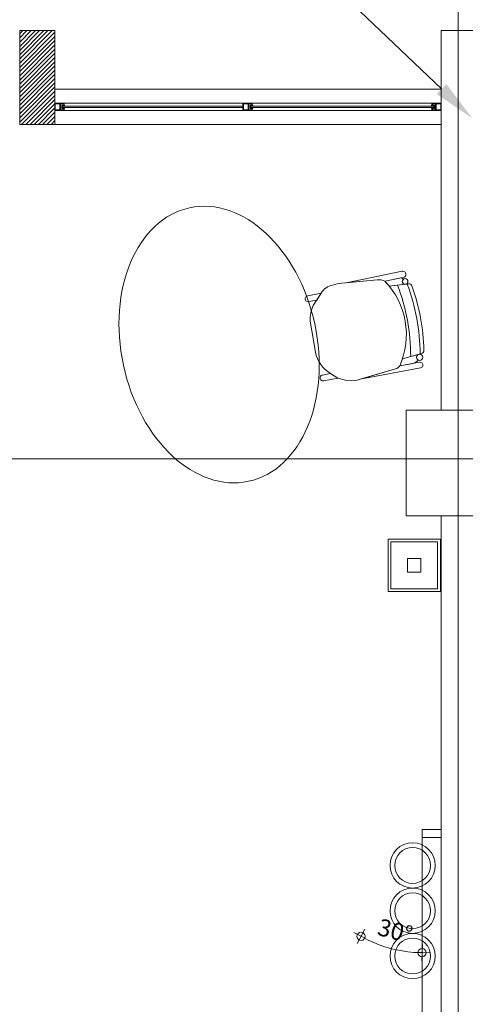
# Model space of a CAD drawing. Units: inches. Extents: x -403 to 2136, y -58 to 1667.
# Drawn here: x -126 to -124, y 599 to 603 of the extents above; entities that cross this region are included whole.
import ezdxf
from ezdxf import colors
from ezdxf.entities.mleader import LeaderData, LeaderLine
from ezdxf.math import Vec2, Vec3

# ---------------------------------------------------------------- set-up
doc = ezdxf.new("R2010")
doc.units = ezdxf.units.IN
doc.header["$MEASUREMENT"] = 0
doc.layers.add('1. ARQUITECTONICO', color=251, linetype='Continuous', lineweight=0)
doc.layers.add('HS TEXTOS', color=7, linetype='Continuous', lineweight=20)
doc.styles.add('100', font='simplex.shx', dxfattribs={"width": 0.8, "height": 0.17})
doc.styles.add('texto1', font='swisscl.ttf')

# ---------------------------------------------------------------- blocks, each defined once
blk = doc.blocks.new('DIMBLK')
for q in [(-1, 0), (0, 1), (1, 0), (0, -1)]:
    blk.add_line((0, 0), q)
blk.add_circle((0, 0), 0.5)

msp = doc.modelspace()

# ---------------------------------------------------------------- linework, layer by layer
at = {"layer": '1. ARQUITECTONICO'}
for p, q in [((-124.2858, 605.2591), (-124.2858, 584.3123)), ((-126.0084, 603.0415), (-126.1584, 603.0415)), ((-126.1584, 603.0415), (-126.1584, 602.6415)), ((-126.1584, 603.0285), (-126.1453, 603.0415)), ((-126.1584, 603.0105), (-126.1274, 603.0415)), ((-126.1584, 602.9925), (-126.1094, 603.0415)), ((-126.1584, 602.9746), (-126.0914, 603.0415)), ((-126.1584, 602.9566), (-126.0735, 603.0415)), ((-126.1584, 602.9387), (-126.0555, 603.0415)), ((-126.1584, 602.9207), (-126.0376, 603.0415)), ((-126.1584, 602.9027), (-126.0196, 603.0415)), ((-126.1584, 602.8848), (-126.0084, 603.0348)), ((-126.0084, 602.6415), (-126.0084, 603.0415)), ((-124.3584, 601.4215), (-124.3584, 603.0415)), ((-124.3584, 603.0415), (-124.2084, 603.0415)), ((-126.1584, 602.8668), (-126.0084, 603.0168)), ((-126.1584, 602.8489), (-126.0084, 602.9989)), ((-126.1584, 602.8309), (-126.0084, 602.9809)), ((-126.1584, 602.8129), (-126.0084, 602.9629)), ((-126.1584, 602.795), (-126.0084, 602.945)), ((-126.1584, 602.777), (-126.0084, 602.927)), ((-126.1584, 602.7591), (-126.0084, 602.9091)), ((-126.1584, 602.7411), (-126.0084, 602.8911)), ((-126.1584, 602.7231), (-126.0084, 602.8731)), ((-126.1584, 602.7052), (-126.0084, 602.8552)), ((-126.1584, 602.6872), (-126.0084, 602.8372)), ((-126.1584, 602.6693), (-126.0084, 602.8193)), ((-126.1584, 602.6513), (-126.0084, 602.8013)), ((-126.1502, 602.6415), (-126.0084, 602.7833)), ((-124.3584, 602.7915), (-126.0084, 602.7915)), ((-126.1322, 602.6415), (-126.0084, 602.7654)), ((-126.1143, 602.6415), (-126.0084, 602.7474)), ((-126.0963, 602.6415), (-126.0084, 602.7295)), ((-125.9863, 602.7315), (-126.0084, 602.7315)), ((-126.0084, 602.7315), (-126.0084, 602.7015)), ((-125.9863, 602.7295), (-126.0064, 602.7295)), ((-126.0064, 602.7295), (-126.0064, 602.7035)), ((-125.9684, 602.7315), (-125.9863, 602.7315)), ((-125.9863, 602.7035), (-125.9863, 602.7295)), ((-125.9843, 602.7035), (-125.9843, 602.7295)), ((-125.9843, 602.7295), (-125.9704, 602.7295)), ((-125.9704, 602.7295), (-125.9704, 602.7235)), ((-125.9684, 602.7315), (-124.3984, 602.7315)), ((-125.9684, 602.7235), (-125.9684, 602.7315)), ((-125.2054, 602.7015), (-125.2054, 602.7315)), ((-125.2054, 602.7315), (-125.1875, 602.7315)), ((-125.2034, 602.7295), (-125.1834, 602.7295)), ((-125.2034, 602.7035), (-125.2034, 602.7295)), ((-125.1875, 602.7315), (-125.1654, 602.7315)), ((-125.1834, 602.7295), (-125.1834, 602.7035)), ((-125.1674, 602.7295), (-125.1814, 602.7295)), ((-125.1814, 602.7295), (-125.1814, 602.7035)), ((-125.1674, 602.7235), (-125.1674, 602.7295)), ((-125.1654, 602.7315), (-125.1654, 602.7235)), ((-124.3984, 602.7235), (-124.3984, 602.7315)), ((-124.3984, 602.7315), (-124.3804, 602.7315)), ((-124.3824, 602.7295), (-124.3964, 602.7295)), ((-124.3964, 602.7295), (-124.3964, 602.7235)), ((-124.3824, 602.7035), (-124.3824, 602.7295)), ((-124.3804, 602.7315), (-124.3584, 602.7315)), ((-124.3804, 602.7035), (-124.3804, 602.7295)), ((-124.3804, 602.7295), (-124.3604, 602.7295)), ((-124.3604, 602.7295), (-124.3604, 602.7035)), ((-124.3584, 602.7315), (-124.3584, 602.7015)), ((-126.0784, 602.6415), (-126.0084, 602.7115)), ((-126.0604, 602.6415), (-126.0084, 602.6935)), ((-126.0084, 602.7015), (-125.9904, 602.7015)), ((-126.0064, 602.7035), (-125.9863, 602.7035)), ((-125.9904, 602.7015), (-125.9684, 602.7015)), ((-125.9704, 602.7035), (-125.9843, 602.7035)), ((-125.9704, 602.7235), (-125.9791, 602.7235)), ((-125.9791, 602.7235), (-125.9791, 602.7135)), ((-125.9791, 602.7135), (-125.9791, 602.7095)), ((-125.9791, 602.7095), (-125.9704, 602.7095)), ((-125.9761, 602.7135), (-125.9761, 602.7195)), ((-125.9761, 602.7195), (-125.9664, 602.7195)), ((-125.9664, 602.7135), (-125.9761, 602.7135)), ((-125.9664, 602.7235), (-125.9704, 602.7235)), ((-125.9704, 602.7235), (-125.9684, 602.7235)), ((-125.9704, 602.7095), (-125.9664, 602.7095)), ((-125.9684, 602.7095), (-125.9704, 602.7095)), ((-125.9704, 602.7095), (-125.9704, 602.7035)), ((-125.9684, 602.7015), (-125.9684, 602.7095)), ((-125.9684, 602.7015), (-124.3984, 602.7015)), ((-125.9664, 602.7195), (-125.9664, 602.7235)), ((-125.2054, 602.7195), (-125.9664, 602.7195)), ((-125.9664, 602.7135), (-125.2054, 602.7135)), ((-125.9664, 602.7095), (-125.9664, 602.7135)), ((-125.1834, 602.7015), (-125.2054, 602.7015)), ((-125.1834, 602.7035), (-125.2034, 602.7035)), ((-125.1654, 602.7015), (-125.1834, 602.7015)), ((-125.1814, 602.7035), (-125.1674, 602.7035)), ((-125.1761, 602.7235), (-125.1674, 602.7235)), ((-125.1761, 602.7195), (-125.1761, 602.7235)), ((-125.1761, 602.7095), (-125.1761, 602.7195)), ((-125.1674, 602.7095), (-125.1761, 602.7095)), ((-124.4004, 602.7195), (-125.1731, 602.7195)), ((-125.1634, 602.7195), (-125.1731, 602.7195)), ((-125.1731, 602.7195), (-125.1731, 602.7135)), ((-125.1731, 602.7135), (-124.4004, 602.7135)), ((-125.1731, 602.7135), (-125.1634, 602.7135)), ((-125.1674, 602.7235), (-125.1634, 602.7235)), ((-125.1654, 602.7235), (-125.1674, 602.7235)), ((-125.1634, 602.7095), (-125.1674, 602.7095)), ((-125.1674, 602.7035), (-125.1674, 602.7095)), ((-125.1674, 602.7095), (-125.1654, 602.7095)), ((-125.1654, 602.7095), (-125.1654, 602.7015)), ((-125.1634, 602.7235), (-125.1634, 602.7195)), ((-125.1634, 602.7135), (-125.1634, 602.7095)), ((-124.4004, 602.7195), (-124.4004, 602.7235)), ((-124.4004, 602.7235), (-124.3964, 602.7235)), ((-124.3907, 602.7195), (-124.4004, 602.7195)), ((-124.4004, 602.7095), (-124.4004, 602.7135)), ((-124.4004, 602.7135), (-124.3907, 602.7135)), ((-124.3964, 602.7095), (-124.4004, 602.7095)), ((-124.3964, 602.7235), (-124.3984, 602.7235)), ((-124.3984, 602.7015), (-124.3984, 602.7095)), ((-124.3984, 602.7095), (-124.3964, 602.7095)), ((-124.3763, 602.7015), (-124.3984, 602.7015)), ((-124.3964, 602.7235), (-124.3877, 602.7235)), ((-124.3877, 602.7095), (-124.3964, 602.7095)), ((-124.3964, 602.7095), (-124.3964, 602.7035)), ((-124.3964, 602.7035), (-124.3824, 602.7035)), ((-124.3907, 602.7135), (-124.3907, 602.7195)), ((-124.3877, 602.7235), (-124.3877, 602.7135)), ((-124.3877, 602.7135), (-124.3877, 602.7095)), ((-124.3604, 602.7035), (-124.3804, 602.7035)), ((-124.3584, 602.7015), (-124.3763, 602.7015)), ((-126.1584, 602.6415), (-126.0084, 602.6415)), ((-126.0424, 602.6415), (-126.0084, 602.6756)), ((-126.0245, 602.6415), (-126.0084, 602.6576)), ((-124.3584, 602.6415), (-126.0084, 602.6415)), ((-124.5256, 602.0146), (-124.7638, 601.9659)), ((-124.5256, 602.0146), (-124.7638, 601.9659)), ((-124.5256, 602.0146), (-124.5256, 602.0146)), ((-124.6318, 601.9786), (-124.7828, 601.9641)), ((-124.7638, 601.9659), (-124.6318, 601.9786)), ((-124.5995, 601.9727), (-124.5204, 601.9887)), ((-124.5995, 601.9727), (-124.5204, 601.9887)), ((-124.5303, 601.9867), (-124.5995, 601.9727)), ((-124.5802, 601.9508), (-124.5103, 601.9595)), ((-124.5802, 601.9508), (-124.512, 601.9593)), ((-124.498, 601.961), (-124.5451, 601.9552)), ((-124.5451, 601.9552), (-124.5451, 601.9552)), ((-124.498, 601.961), (-124.498, 601.961)), ((-124.8713, 601.9215), (-124.9285, 601.91)), ((-124.9236, 601.8854), (-124.8901, 601.8919)), ((-124.8711, 601.9218), (-124.9048, 601.869)), ((-124.8901, 601.8919), (-124.8713, 601.9215)), ((-124.9184, 601.8021), (-124.8959, 601.6697)), ((-124.4425, 601.6638), (-124.5238, 601.6416)), ((-124.4889, 601.6511), (-124.5238, 601.6416)), ((-124.4889, 601.6511), (-124.4425, 601.6638)), ((-124.4553, 601.6603), (-124.4889, 601.6511)), ((-124.4889, 601.6511), (-124.4889, 601.6511)), ((-124.4425, 601.6638), (-124.4425, 601.6638)), ((-124.704, 601.5539), (-124.5537, 601.5984)), ((-124.447, 601.6026), (-124.6978, 601.5557)), ((-124.6978, 601.5557), (-124.5537, 601.5984)), ((-124.5356, 601.611), (-124.4514, 601.6266)), ((-124.5356, 601.611), (-124.4782, 601.6216)), ((-124.4514, 601.6266), (-124.4514, 601.6266)), ((-124.447, 601.6026), (-124.447, 601.6026)), ((-124.8309, 601.579), (-124.8649, 601.5721)), ((-124.8599, 601.5475), (-124.7996, 601.5593)), ((-124.7996, 601.5593), (-124.8309, 601.579)), ((-124.8309, 601.579), (-124.7996, 601.5593)), ((-180.1057, 601.2143), (-111.8782, 601.2143)), ((-124.3584, 593.9015), (-124.3584, 600.9715)), ((-124.3621, 600.8715), (-124.5855, 600.8715)), ((-124.5855, 600.8715), (-124.5855, 600.6481)), ((-124.3738, 600.8598), (-124.5738, 600.8598)), ((-124.5738, 600.8598), (-124.5738, 600.6598)), ((-124.3738, 600.6598), (-124.3738, 600.8598)), ((-124.3621, 600.6481), (-124.3621, 600.8715)), ((-124.4451, 600.7885), (-124.5025, 600.7885)), ((-124.5025, 600.7885), (-124.5025, 600.7311)), ((-124.4451, 600.7311), (-124.4451, 600.7885)), ((-124.5025, 600.7311), (-124.4451, 600.7311)), ((-124.5855, 600.6481), (-124.3621, 600.6481)), ((-124.5738, 600.6598), (-124.3738, 600.6598)), ((-124.4403, 599.5988), (-124.4403, 599.6328)), ((-124.4403, 599.6328), (-124.3584, 599.6328)), ((-124.4403, 599.6328), (-124.3584, 599.6328)), ((-124.4403, 598.1328), (-124.4403, 599.6328)), ((-124.3584, 599.6328), (-124.3584, 599.5988)), ((-124.3584, 599.6328), (-124.3584, 596.9653)), ((-124.3584, 599.6232), (-124.3584, 599.6322)), ((-124.3584, 599.5988), (-124.4403, 599.5988)), ((-124.3584, 599.5988), (-124.4403, 599.5988)), ((-124.4103, 599.5988), (-124.4103, 599.5988)), ((-124.3893, 599.5988), (-124.4103, 599.5988))]:
    msp.add_line(p, q, dxfattribs=at)
msp.add_lwpolyline([(-124.5084, 601.4215), (-124.0584, 601.4215), (-124.0584, 600.9715), (-124.5084, 600.9715)], close=True, dxfattribs=at)
for centre, radius in [((-124.5127, 601.9714), 0.0121), ((-124.451, 601.6477), 0.0133), ((-124.4806, 599.4796), 0.0966), ((-124.4806, 599.4796), 0.0766), ((-124.4806, 599.2863), 0.0966), ((-124.4806, 599.2863), 0.0766), ((-124.4806, 599.093), 0.0966), ((-124.4806, 599.093), 0.0766)]:
    msp.add_circle(centre, radius, dxfattribs=at)
for centre, radius, start, end in [((-124.5225, 602.0018), 0.0133, 279.2548, 103.6495), ((-124.5225, 602.0018), 0.0133, 279.2548, 103.6495), ((-124.6253, 601.9232), 0.0558, 62.4037, 96.6764), ((-124.6253, 601.9232), 0.0558, 62.4037, 96.6764), ((-124.8366, 601.7443), 0.3292, 336.1096, 43.9145), ((-124.8366, 601.7443), 0.3292, 38.8388, 43.9145), ((-124.5308, 601.9758), 0.0109, 24.1006, 87.5061), ((-124.5308, 601.9758), 0.0109, 24.1006, 87.5061), ((-124.5127, 601.9714), 0.0121, 132.7602, 191.3553), ((-124.8081, 601.883), 0.074, 100.9939, 148.3994), ((-124.7671, 601.7954), 0.1694, 95.3194, 108.9738), ((-125.3189, 601.655), 0.83, 359.7362, 21.205), ((-125.3189, 601.655), 0.83, 359.7362, 21.205), ((-124.5127, 601.9714), 0.0121, 191.3553, 273.0221), ((-125.3189, 601.655), 0.8705, 0.4734, 20.5376), ((-125.3189, 601.655), 0.8705, 0.4734, 20.5376), ((-124.4963, 601.9476), 0.0136, 19.5817, 97.1207), ((-124.4963, 601.9476), 0.0136, 19.5817, 97.1207), ((-125.3189, 601.655), 0.8867, 1.4388, 19.5817), ((-125.3236, 601.6541), 0.8914, 1.4874, 19.5329), ((-124.9267, 601.8976), 0.0126, 98.174, 284.5365), ((-124.7679, 601.8063), 0.1506, 155.3887, 181.5858), ((-124.4461, 601.6769), 0.0136, 285.2321, 1.4388), ((-124.4461, 601.6769), 0.0136, 285.2321, 1.4388), ((-124.7636, 601.6959), 0.1349, 191.201, 240.0696), ((-124.8366, 601.7443), 0.3292, 336.1096, 341.8265), ((-124.491, 601.6646), 0.0449, 286.559, 319.7434), ((-124.491, 601.6646), 0.0449, 286.559, 319.7434), ((-124.451, 601.6477), 0.0133, 109.0268, 191.3553), ((-124.451, 601.6477), 0.0133, 191.3553, 244.3478), ((-124.5634, 601.6318), 0.0347, 286.2523, 323.1882), ((-124.5637, 601.6322), 0.0352, 286.5145, 322.926), ((-124.449, 601.6146), 0.0122, 279.8203, 101.3553), ((-124.8631, 601.5597), 0.0126, 98.174, 284.5365), ((-124.7387, 601.7082), 0.1609, 247.7297, 263.5562), ((-124.7433, 601.6754), 0.1277, 263.9913, 287.923), ((-124.4403, 599.6283), 0.5208, 243.8521, 266.1489)]:
    msp.add_arc(centre, radius, start, end, dxfattribs=at)
at = {"layer": '1. ARQUITECTONICO', "extrusion": (0, 0, -1)}
msp.add_ellipse((-125.3069, 601.702), major_axis=(0.1258, -0.5835), ratio=0.700177, start_param=-1.570796, end_param=4.712389, dxfattribs=at)

# ---------------------------------------------------------------- block references
at = {"layer": '1. ARQUITECTONICO', "xscale": 0.035, "yscale": 0.035, "zscale": 0.035}
for p, rotation in [((-124.7007, 599.1772), 151.9265809326742), ((-124.4403, 599.1075), 358.0744513894659)]:
    msp.add_blockref('DIMBLK', p, dxfattribs=dict(at, rotation=rotation))

# ---------------------------------------------------------------- texts
at = {"layer": '1. ARQUITECTONICO', "insert": (-124.5549, 599.2004), "char_height": 0.073, "attachment_point": 5, "rotation": 345.0005, "style": 'texto1'}
msp.add_mtext('\\A1;30°', dxfattribs=at)

# ---------------------------------------------------------------- leaders
at = {"layer": 'HS TEXTOS'}
ml = msp.add_multileader_mtext('Standard', dxfattribs=at)
ml.set_content('\\A1;DISTANCIA MÁXIMA DEL \\PCUERPO DE BOMBEROS =28.45 M', color=256, style='100')
ml.set_leader_properties(color=1, lineweight=13)
ml.build(insert=Vec2(0, 0))
ml.multileader.update_dxf_attribs({"text_left_attachment_type": 5, "text_right_attachment_type": 5, "dogleg_length": 0.01, "arrow_head_size": 0.1815})
ctx = ml.context
ctx.base_point, ctx.char_height, ctx.arrow_head_size, ctx.landing_gap_size, ctx.plane_origin = Vec3(-128.174, 603.4345, 55.7414), 0.15, 0.1815, 0.0121, Vec3(-129.8655, 607.2803, 55.7414)
ctx.left_attachment, ctx.right_attachment, ctx.text_align_type = 5, 5, 2
notes = []
notes.append((ctx, [(1, (1, 1, 0), (-125.0312, 603.4345, 55.7414), (-1, 0), 0.01, [(0, [(-124.226, 602.6674, 55.7414)], 0, [])])]))
ctx.mtext.insert, ctx.mtext.alignment, ctx.mtext.flow_direction = Vec3(-125.0533, 603.8931, 55.7414), 3, 5
for ctx, leaders in notes:
    for number, flags, end, landing, length, lines in leaders:
        leader = LeaderData()
        leader.index, (leader.has_last_leader_line, leader.has_dogleg_vector, leader.attachment_direction) = number, flags
        leader.last_leader_point, leader.dogleg_vector, leader.dogleg_length = Vec3(end), Vec3(landing), length
        for number, points, colour, breaks in lines:
            line = LeaderLine()
            line.index, line.vertices, line.color, line.breaks = number, Vec3.list(points), colors.encode_raw_color(colour), breaks
            leader.lines.append(line)
        ctx.leaders.append(leader)

doc.saveas('drawing.dxf')
